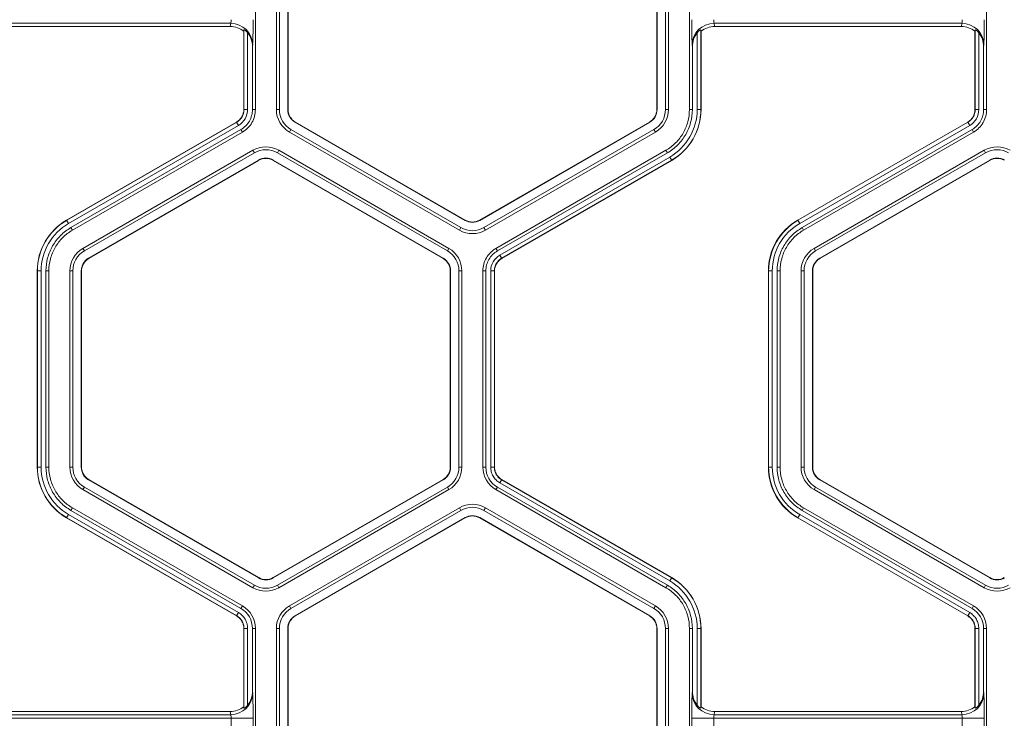
# Model space of a CAD drawing. Extents: x 0 to 217, y 0 to 280.
# Drawn here: x 78 to 83, y 170 to 173 of the extents above; entities that cross this region are included whole.
import ezdxf

# ---------------------------------------------------------------- set-up
doc = ezdxf.new("R2010")
doc.units = 0
doc.header["$LTSCALE"] = 10
doc.header["$MEASUREMENT"] = 0
doc.layers.add('CADdetails-9-EXTRAFINE', color=9, linetype='CONTINUOUS', lineweight=0)

msp = doc.modelspace()

# ---------------------------------------------------------------- linework, layer by layer
at = {"layer": 'CADdetails-9-EXTRAFINE'}
for p, q in [((79.6421, 173.7484), (79.6421, 172.7403)), ((79.7502, 173.7483), (79.7502, 172.7403)), ((79.7653, 173.7483), (79.7653, 172.7403)), ((79.8085, 172.7403), (79.8085, 173.7483)), ((79.8098, 172.7403), (79.8098, 173.7483)), ((81.7041, 173.7483), (81.7041, 172.7403)), ((81.7054, 173.7483), (81.7054, 172.7403)), ((81.7486, 172.7403), (81.7486, 173.7483)), ((81.7637, 172.7403), (81.7637, 173.7483)), ((81.8717, 172.7403), (81.8717, 173.7484)), ((83.398, 173.7484), (83.398, 172.7403)), ((79.5155, 173.1835), (78.2425, 173.1835)), ((79.5133, 173.1671), (79.5155, 173.1835)), ((83.2714, 173.1835), (81.9984, 173.1835)), ((81.9984, 173.1835), (82.0006, 173.1671)), ((83.2692, 173.1671), (83.2714, 173.1835)), ((79.5133, 173.1671), (78.2447, 173.1671)), ((79.5835, 173.1505), (79.5826, 173.1431)), ((79.5826, 172.7403), (79.5826, 173.1431)), ((79.5835, 172.7403), (79.5835, 173.1505)), ((79.6023, 173.1346), (79.6023, 172.7403)), ((81.9115, 172.7403), (81.9115, 173.1346)), ((81.9313, 173.1431), (81.9303, 173.1505)), ((81.9303, 173.1505), (81.9303, 172.7403)), ((81.9313, 173.1431), (81.9313, 172.7403)), ((83.2692, 173.1671), (82.0006, 173.1671)), ((83.3394, 173.1505), (83.3385, 173.1431)), ((83.3385, 172.7403), (83.3385, 173.1431)), ((83.3394, 172.7403), (83.3394, 173.1505)), ((83.3582, 173.1346), (83.3582, 172.7403)), ((79.6281, 173.0718), (79.6271, 173.0636)), ((79.6271, 173.0636), (79.6271, 172.7403)), ((81.8868, 173.0636), (81.8857, 173.0718)), ((81.8868, 172.7403), (81.8868, 173.0636)), ((83.384, 173.0718), (83.383, 173.0636)), ((83.383, 173.0636), (83.383, 172.7403)), ((79.6023, 172.7403), (79.5826, 172.7403)), ((79.6271, 172.7403), (79.6421, 172.7403)), ((79.7502, 172.7403), (79.7653, 172.7403)), ((79.8085, 172.7403), (79.8098, 172.7403)), ((81.7054, 172.7403), (81.7041, 172.7403)), ((81.7637, 172.7403), (81.7486, 172.7403)), ((81.8717, 172.7403), (81.8868, 172.7403)), ((81.9115, 172.7403), (81.9313, 172.7403)), ((83.3582, 172.7403), (83.3385, 172.7403)), ((83.383, 172.7403), (83.398, 172.7403)), ((78.6725, 172.1721), (79.5455, 172.6761)), ((78.673, 172.1712), (79.546, 172.6752)), ((79.5554, 172.659), (79.5455, 172.6761)), ((79.8462, 172.6749), (79.8469, 172.6761)), ((80.7192, 172.1709), (79.8462, 172.6749)), ((80.7198, 172.1721), (79.8469, 172.6761)), ((81.667, 172.6761), (80.794, 172.1721)), ((81.6676, 172.6749), (80.7947, 172.1709)), ((81.6676, 172.6749), (81.667, 172.6761)), ((82.4284, 172.1721), (83.3014, 172.6761)), ((82.4289, 172.1712), (83.3019, 172.6752)), ((83.3113, 172.659), (83.3014, 172.6761)), ((79.5554, 172.659), (78.6824, 172.155)), ((79.5677, 172.6375), (78.6947, 172.1335)), ((79.5753, 172.6245), (78.7023, 172.1205)), ((79.5753, 172.6245), (79.5677, 172.6375)), ((79.8171, 172.6245), (79.8246, 172.6375)), ((79.8171, 172.6245), (80.6901, 172.1205)), ((79.8246, 172.6375), (80.6976, 172.1335)), ((80.8163, 172.1335), (81.6892, 172.6375)), ((80.8238, 172.1205), (81.6968, 172.6245)), ((81.6968, 172.6245), (81.6892, 172.6375)), ((83.3113, 172.659), (82.4383, 172.155)), ((83.3236, 172.6375), (82.4506, 172.1335)), ((83.3312, 172.6245), (82.4582, 172.1205)), ((83.3312, 172.6245), (83.3236, 172.6375)), ((79.6293, 172.5309), (78.7563, 172.0269)), ((79.6293, 172.5309), (79.6368, 172.5178)), ((79.7631, 172.5309), (79.7555, 172.5178)), ((80.636, 172.0269), (79.7631, 172.5309)), ((80.8778, 172.0269), (81.7508, 172.5309)), ((81.7584, 172.5178), (81.7508, 172.5309)), ((83.3852, 172.5309), (82.5122, 172.0269)), ((83.3852, 172.5309), (83.3927, 172.5178)), ((79.6368, 172.5178), (78.7639, 172.0138)), ((78.7855, 171.9764), (79.6584, 172.4804)), ((78.7861, 171.9753), (79.6591, 172.4793)), ((79.6584, 172.4804), (79.6591, 172.4793)), ((79.7339, 172.4804), (79.7333, 172.4793)), ((79.7333, 172.4793), (80.6062, 171.9753)), ((79.7339, 172.4804), (80.6069, 171.9764)), ((80.6285, 172.0138), (79.7555, 172.5178)), ((80.8854, 172.0138), (81.7584, 172.5178)), ((80.8977, 171.9924), (81.7707, 172.4964)), ((81.7801, 172.4802), (80.9071, 171.9761)), ((81.7806, 172.4793), (80.9076, 171.9753)), ((81.7707, 172.4964), (81.7806, 172.4793)), ((83.3927, 172.5178), (82.5198, 172.0138)), ((82.5414, 171.9764), (83.4143, 172.4804)), ((82.542, 171.9753), (83.415, 172.4793)), ((83.4143, 172.4804), (83.415, 172.4793)), ((78.6824, 172.155), (78.6725, 172.1721)), ((80.7192, 172.1709), (80.7198, 172.1721)), ((80.7947, 172.1709), (80.794, 172.1721)), ((82.4383, 172.155), (82.4284, 172.1721)), ((78.6947, 172.1335), (78.7023, 172.1205)), ((80.6901, 172.1205), (80.6976, 172.1335)), ((80.8238, 172.1205), (80.8163, 172.1335)), ((82.4506, 172.1335), (82.4582, 172.1205)), ((78.7563, 172.0269), (78.7639, 172.0138)), ((80.636, 172.0269), (80.6285, 172.0138)), ((80.8778, 172.0269), (80.8854, 172.0138)), ((82.5122, 172.0269), (82.5198, 172.0138)), ((78.7855, 171.9764), (78.7861, 171.9753)), ((80.6069, 171.9764), (80.6062, 171.9753)), ((80.8977, 171.9924), (80.9076, 171.9753)), ((82.5414, 171.9764), (82.542, 171.9753)), ((78.5416, 171.911), (78.5218, 171.911)), ((78.5218, 170.903), (78.5218, 171.911)), ((78.5228, 170.903), (78.5228, 171.911)), ((78.5416, 171.911), (78.5416, 170.903)), ((78.5663, 171.9111), (78.5663, 170.903)), ((78.5814, 171.9111), (78.5663, 171.9111)), ((78.5814, 171.9111), (78.5814, 170.903)), ((78.6894, 171.911), (78.6894, 170.903)), ((78.6894, 171.911), (78.7045, 171.911)), ((78.7045, 171.911), (78.7045, 170.903)), ((78.7477, 170.903), (78.7477, 171.911)), ((78.7477, 171.911), (78.749, 171.911)), ((78.749, 170.903), (78.749, 171.911)), ((80.6446, 171.911), (80.6433, 171.911)), ((80.6433, 171.911), (80.6433, 170.903)), ((80.6446, 171.911), (80.6446, 170.903)), ((80.7029, 171.911), (80.6878, 171.911)), ((80.6878, 170.903), (80.6878, 171.911)), ((80.7029, 170.903), (80.7029, 171.911)), ((80.811, 170.903), (80.811, 171.9111)), ((80.826, 171.9111), (80.811, 171.9111)), ((80.826, 170.903), (80.826, 171.9111)), ((80.8508, 170.903), (80.8508, 171.9111)), ((80.8508, 171.9111), (80.8705, 171.9111)), ((80.8696, 171.9111), (80.8696, 170.903)), ((80.8705, 171.9111), (80.8705, 170.903)), ((82.2975, 171.911), (82.2777, 171.911)), ((82.2777, 170.903), (82.2777, 171.911)), ((82.2787, 170.903), (82.2787, 171.911)), ((82.2975, 171.911), (82.2975, 170.903)), ((82.3373, 171.9111), (82.3222, 171.9111)), ((82.3222, 171.9111), (82.3222, 170.903)), ((82.3373, 171.9111), (82.3373, 170.903)), ((82.4453, 171.911), (82.4453, 170.903)), ((82.4453, 171.911), (82.4604, 171.911)), ((82.4604, 171.911), (82.4604, 170.903)), ((82.5036, 171.911), (82.5049, 171.911)), ((82.5036, 170.903), (82.5036, 171.911)), ((82.5049, 170.903), (82.5049, 171.911)), ((78.5416, 170.903), (78.5218, 170.903)), ((78.5663, 170.903), (78.5814, 170.903)), ((78.6894, 170.903), (78.7045, 170.903)), ((78.7477, 170.903), (78.749, 170.903)), ((80.6446, 170.903), (80.6433, 170.903)), ((80.7029, 170.903), (80.6878, 170.903)), ((80.811, 170.903), (80.826, 170.903)), ((80.8508, 170.903), (80.8705, 170.903)), ((80.8508, 170.903), (80.8705, 170.903)), ((82.2975, 170.903), (82.2777, 170.903)), ((82.3222, 170.903), (82.3373, 170.903)), ((82.4453, 170.903), (82.4604, 170.903)), ((82.5036, 170.903), (82.5049, 170.903)), ((78.7563, 170.7872), (78.7639, 170.8002)), ((78.7639, 170.8002), (79.6368, 170.2962)), ((78.7855, 170.8377), (78.7861, 170.8388)), ((79.6584, 170.3336), (78.7855, 170.8377)), ((79.6591, 170.3348), (78.7861, 170.8388)), ((80.6062, 170.8388), (79.7333, 170.3348)), ((80.6069, 170.8377), (79.7339, 170.3336)), ((79.7555, 170.2962), (80.6285, 170.8002)), ((80.6069, 170.8377), (80.6062, 170.8388)), ((80.636, 170.7872), (80.6285, 170.8002)), ((80.8854, 170.8003), (80.8778, 170.7872)), ((81.7584, 170.2962), (80.8854, 170.8003)), ((80.8977, 170.8217), (80.9076, 170.8388)), ((81.7707, 170.3177), (80.8977, 170.8217)), ((80.8978, 170.8217), (80.9076, 170.8388)), ((80.9071, 170.8379), (81.7801, 170.3339)), ((80.9076, 170.8388), (81.7806, 170.3348)), ((82.5122, 170.7872), (82.5198, 170.8002)), ((82.5198, 170.8002), (83.3927, 170.2962)), ((82.5414, 170.8377), (82.542, 170.8388)), ((83.4143, 170.3336), (82.5414, 170.8377)), ((83.415, 170.3348), (82.542, 170.8388)), ((78.7563, 170.7872), (79.6293, 170.2832)), ((79.7631, 170.2832), (80.636, 170.7872)), ((81.7508, 170.2832), (80.8778, 170.7872)), ((82.5122, 170.7872), (83.3852, 170.2832)), ((78.6824, 170.6591), (78.6725, 170.642)), ((78.6824, 170.6591), (79.5554, 170.1551)), ((78.7023, 170.6936), (78.6947, 170.6806)), ((78.6947, 170.6806), (79.5677, 170.1765)), ((78.7023, 170.6936), (79.5753, 170.1896)), ((79.8171, 170.1896), (80.6901, 170.6936)), ((79.8246, 170.1765), (80.6976, 170.6806)), ((80.6976, 170.6806), (80.6901, 170.6936)), ((80.8238, 170.6936), (80.8163, 170.6805)), ((81.6892, 170.1765), (80.8163, 170.6805)), ((81.6968, 170.1896), (80.8238, 170.6936)), ((82.4383, 170.6591), (82.4284, 170.642)), ((82.4383, 170.6591), (83.3113, 170.1551)), ((82.4582, 170.6936), (82.4506, 170.6806)), ((82.4506, 170.6806), (83.3236, 170.1765)), ((82.4582, 170.6936), (83.3312, 170.1896)), ((79.5455, 170.138), (78.6725, 170.642)), ((79.546, 170.1388), (78.673, 170.6429)), ((80.7192, 170.6431), (79.8462, 170.1391)), ((80.7198, 170.642), (79.8469, 170.138)), ((80.7192, 170.6431), (80.7198, 170.642)), ((80.7947, 170.6431), (80.794, 170.642)), ((80.794, 170.642), (81.667, 170.138)), ((80.7947, 170.6431), (81.6676, 170.1391)), ((83.3014, 170.138), (82.4284, 170.642)), ((83.3019, 170.1388), (82.4289, 170.6429)), ((79.6293, 170.2832), (79.6368, 170.2962)), ((79.6584, 170.3336), (79.6591, 170.3348)), ((79.7339, 170.3336), (79.7333, 170.3348)), ((79.7631, 170.2832), (79.7555, 170.2962)), ((81.7508, 170.2832), (81.7584, 170.2962)), ((81.7707, 170.3177), (81.7806, 170.3348)), ((83.3852, 170.2832), (83.3927, 170.2962)), ((83.4143, 170.3336), (83.415, 170.3348)), ((79.5553, 170.1551), (79.5455, 170.138)), ((79.5554, 170.1551), (79.5455, 170.138)), ((79.5677, 170.1765), (79.5753, 170.1896)), ((79.8171, 170.1896), (79.8246, 170.1765)), ((81.6968, 170.1896), (81.6892, 170.1765)), ((83.3113, 170.1551), (83.3014, 170.138)), ((83.3112, 170.1551), (83.3014, 170.138)), ((83.3236, 170.1765), (83.3312, 170.1896)), ((79.8462, 170.1391), (79.8469, 170.138)), ((81.6676, 170.1391), (81.667, 170.138)), ((79.6023, 170.0738), (79.5826, 170.0738)), ((79.6023, 170.0738), (79.5826, 170.0738)), ((79.5826, 169.671), (79.5826, 170.0738)), ((79.5835, 169.6635), (79.5835, 170.0738)), ((79.6023, 170.0738), (79.6023, 169.6795)), ((79.6421, 170.0738), (79.6271, 170.0738)), ((79.6271, 170.0738), (79.6271, 169.7505)), ((79.6421, 170.0738), (79.6421, 169.0657)), ((79.7502, 170.0738), (79.7502, 169.0657)), ((79.7502, 170.0738), (79.7653, 170.0738)), ((79.7653, 170.0738), (79.7653, 169.0657)), ((79.8085, 169.0657), (79.8085, 170.0738)), ((79.8085, 170.0738), (79.8098, 170.0738)), ((79.8098, 169.0657), (79.8098, 170.0738)), ((81.7054, 170.0738), (81.7041, 170.0738)), ((81.7041, 170.0738), (81.7041, 169.0657)), ((81.7054, 170.0738), (81.7054, 169.0657)), ((81.7637, 170.0738), (81.7486, 170.0738)), ((81.7486, 169.0657), (81.7486, 170.0738)), ((81.7637, 169.0657), (81.7637, 170.0738)), ((81.8717, 169.0657), (81.8717, 170.0738)), ((81.8868, 170.0738), (81.8717, 170.0738)), ((81.8868, 169.7505), (81.8868, 170.0738)), ((81.9115, 169.6795), (81.9115, 170.0738)), ((81.9115, 170.0738), (81.9313, 170.0738)), ((81.9303, 170.0738), (81.9303, 169.6635)), ((81.9313, 170.0738), (81.9313, 169.671)), ((83.3582, 170.0738), (83.3385, 170.0738)), ((83.3582, 170.0738), (83.3385, 170.0738)), ((83.3385, 169.671), (83.3385, 170.0738)), ((83.3394, 169.6635), (83.3394, 170.0738)), ((83.3582, 170.0738), (83.3582, 169.6795)), ((83.383, 170.0738), (83.383, 169.7505)), ((83.398, 170.0738), (83.383, 170.0738)), ((83.398, 170.0738), (83.398, 169.0657)), ((79.6271, 169.7505), (79.6281, 169.7423)), ((81.8857, 169.7423), (81.8868, 169.7505)), ((83.383, 169.7505), (83.384, 169.7423)), ((79.5133, 169.647), (78.2447, 169.647)), ((79.5155, 169.6306), (79.5133, 169.647)), ((79.5826, 169.671), (79.5835, 169.6635)), ((81.9303, 169.6635), (81.9313, 169.671)), ((82.0006, 169.647), (81.9984, 169.6306)), ((83.2692, 169.647), (82.0006, 169.647)), ((83.2714, 169.6306), (83.2692, 169.647)), ((83.3385, 169.671), (83.3394, 169.6635)), ((79.6301, 169.612), (78.1278, 169.612)), ((79.5155, 169.6306), (78.2425, 169.6306)), ((79.5175, 169.5275), (79.5175, 169.612)), ((79.6301, 169.612), (79.6301, 169.5275)), ((81.8837, 169.5275), (81.8837, 169.612)), ((83.386, 169.612), (81.8837, 169.612)), ((81.9964, 169.612), (81.9964, 169.5275)), ((83.2714, 169.6306), (81.9984, 169.6306)), ((83.2734, 169.5275), (83.2734, 169.612)), ((83.386, 169.612), (83.386, 169.5275))]:
    msp.add_line(p, q, dxfattribs=at)
for centre, radius, start, end in [((79.4653, 173.1983), 0.0523, 343.5786, 4.1892), ((79.5157, 173.071), 0.1125, 0.3955, 90.088), ((77.1463, 173.175), 2.484, 357.6195, 0.6265), ((84.3675, 173.175), 2.484, 179.3735, 182.3805), ((81.9982, 173.071), 0.1125, 89.912, 179.6045), ((82.0486, 173.1983), 0.0523, 175.8108, 196.4214), ((83.2212, 173.1983), 0.0523, 343.5786, 4.1892), ((83.2716, 173.071), 0.1125, 0.3955, 90.088), ((80.9022, 173.175), 2.484, 357.6195, 0.6265), ((79.5133, 173.0552), 0.1119, 51.7406, 89.9864), ((79.513, 173.0637), 0.114, 359.9609, 38.4615), ((82.0008, 173.0637), 0.114, 141.5385, 180.0391), ((82.0006, 173.0552), 0.1119, 90.0136, 128.2594), ((83.2692, 173.0552), 0.1119, 51.7406, 89.9864), ((83.2689, 173.0637), 0.114, 359.9609, 38.4615), ((79.5084, 172.7403), 0.0742, 300, 0), ((79.5084, 172.7403), 0.0752, 300, 360), ((79.5084, 172.7403), 0.0939, 300, 0), ((79.884, 172.7403), 0.1338, 180, 240), ((79.884, 172.7403), 0.1187, 180, 240), ((79.884, 172.7403), 0.0755, 180, 240), ((79.884, 172.7403), 0.0742, 180, 240), ((81.6299, 172.7403), 0.0742, 300, 0), ((81.6299, 172.7403), 0.0755, 300, 0), ((81.6299, 172.7403), 0.1187, 300, 0), ((81.6299, 172.7403), 0.1338, 300, 0), ((81.6299, 172.7403), 0.2816, 300, 0), ((81.6299, 172.7403), 0.3004, 300, 0), ((81.6299, 172.7403), 0.3014, 300, 0), ((83.2643, 172.7403), 0.0742, 300, 360), ((83.2643, 172.7403), 0.0752, 300, 0), ((83.2643, 172.7403), 0.0939, 300, 0), ((79.6962, 172.4151), 0.1338, 60, 120), ((79.6962, 172.4151), 0.1187, 60, 120), ((83.4521, 172.4151), 0.1338, 60, 120), ((83.4521, 172.4151), 0.1187, 60, 120), ((79.6962, 172.4151), 0.0755, 60, 120), ((79.6962, 172.4151), 0.0742, 60, 120), ((83.4521, 172.4151), 0.0755, 60, 120), ((83.4521, 172.4151), 0.0742, 60, 120), ((78.8232, 171.911), 0.3014, 120, 180), ((78.8232, 171.911), 0.3004, 120, 180), ((80.7569, 172.2363), 0.0755, 240, 300), ((80.7569, 172.2363), 0.0742, 240, 300), ((82.5791, 171.911), 0.3014, 120, 180), ((82.5791, 171.911), 0.3004, 120, 180), ((78.8232, 171.911), 0.2816, 120, 180), ((80.7569, 172.2363), 0.1338, 240, 300), ((80.7569, 172.2363), 0.1187, 240, 300), ((82.5791, 171.911), 0.2816, 120, 180), ((78.8232, 171.911), 0.1338, 120, 180), ((78.8232, 171.911), 0.1187, 120, 180), ((80.5691, 171.911), 0.1187, 360, 60), ((80.5691, 171.911), 0.1338, 0, 60), ((82.5791, 171.911), 0.1338, 120, 180), ((82.5791, 171.911), 0.1187, 120, 180), ((78.8232, 171.911), 0.0755, 120, 180), ((78.8232, 171.911), 0.0742, 120, 180), ((80.5691, 171.911), 0.0742, 360, 60), ((80.5691, 171.911), 0.0755, 360, 60), ((80.9447, 171.9111), 0.0939, 120, 180), ((80.9447, 171.9111), 0.0752, 120, 180), ((80.9447, 171.9111), 0.0742, 120, 180), ((82.5791, 171.911), 0.0755, 120, 180), ((82.5791, 171.911), 0.0742, 120, 180), ((78.8232, 170.903), 0.3014, 180, 240), ((78.8232, 170.903), 0.3004, 180, 240), ((78.8232, 170.903), 0.2816, 180, 240), ((78.8232, 170.903), 0.1338, 180, 240), ((78.8232, 170.903), 0.1187, 180, 240), ((78.8232, 170.903), 0.0755, 180, 240), ((78.8232, 170.903), 0.0742, 180, 240), ((80.5691, 170.903), 0.0742, 300, 360), ((80.5691, 170.903), 0.0755, 300, 0), ((80.5691, 170.903), 0.1187, 300, 0), ((80.5691, 170.903), 0.1338, 300, 0), ((80.9447, 170.903), 0.1337, 180.0053, 239.9947), ((80.9447, 170.903), 0.1187, 180.006, 239.994), ((82.5791, 170.903), 0.3014, 180, 240), ((82.5791, 170.903), 0.3004, 180, 240), ((82.5791, 170.903), 0.2816, 180, 240), ((82.5791, 170.903), 0.1338, 180, 240), ((82.5791, 170.903), 0.1187, 180, 240), ((82.5791, 170.903), 0.0755, 180, 240), ((82.5791, 170.903), 0.0742, 180, 240), ((80.7569, 170.5778), 0.1338, 60, 119.9903), ((80.7569, 170.5778), 0.1187, 60, 119.989), ((80.7569, 170.5778), 0.0755, 60, 120), ((80.7569, 170.5778), 0.0742, 60, 120), ((79.6962, 170.399), 0.1187, 240, 300), ((79.6962, 170.399), 0.0755, 240, 300), ((79.6962, 170.399), 0.0742, 240, 300), ((81.6299, 170.0738), 0.2816, 0, 60), ((81.6299, 170.0738), 0.3004, 0, 60), ((81.6299, 170.0738), 0.3014, 360, 60), ((83.4521, 170.399), 0.1187, 240, 300), ((83.4521, 170.399), 0.0755, 240, 300), ((83.4521, 170.399), 0.0742, 240, 300), ((79.6962, 170.399), 0.1338, 240, 300), ((83.4521, 170.399), 0.1338, 240, 300), ((79.5084, 170.0738), 0.1187, 0.006, 59.994), ((79.5084, 170.0738), 0.1337, 0.0053, 59.9947), ((79.884, 170.0738), 0.1338, 120.0097, 180), ((79.884, 170.0738), 0.1187, 120.011, 180), ((81.6299, 170.0738), 0.1187, 0, 60), ((81.6299, 170.0738), 0.1338, 0, 60), ((83.2643, 170.0738), 0.1187, 0.006, 59.994), ((83.2643, 170.0738), 0.1337, 0.0053, 59.9947), ((79.884, 170.0738), 0.0755, 120, 180), ((79.884, 170.0738), 0.0742, 120, 180), ((81.6299, 170.0738), 0.0742, 360, 60), ((81.6299, 170.0738), 0.0755, 0, 60), ((79.5157, 169.7431), 0.1125, 269.912, 359.6045), ((79.513, 169.7504), 0.114, 321.5385, 0.0391), ((77.1463, 169.6391), 2.484, 359.3735, 2.3805), ((84.3675, 169.6391), 2.484, 177.6195, 180.6265), ((81.9982, 169.7431), 0.1125, 180.3955, 270.088), ((82.0008, 169.7504), 0.114, 179.9609, 218.4615), ((83.2716, 169.7431), 0.1125, 269.912, 359.6045), ((83.2689, 169.7504), 0.114, 321.5385, 0.0391), ((80.9022, 169.6391), 2.484, 359.3735, 2.3805), ((79.5133, 169.7588), 0.1119, 270.0136, 308.2594), ((82.0006, 169.7588), 0.1119, 231.7406, 269.9864), ((83.2692, 169.7588), 0.1119, 270.0136, 308.2594), ((79.4653, 169.6158), 0.0523, 355.8108, 16.4214), ((82.0486, 169.6158), 0.0523, 163.5786, 184.1892), ((83.2212, 169.6158), 0.0523, 355.8108, 16.4214)]:
    msp.add_arc(centre, radius, start, end, dxfattribs=at)
for points, knots in [([(79.6023, 173.1346), (79.6005, 173.1369), (79.5986, 173.139), (79.5947, 173.1431), (79.5926, 173.145), (79.5888, 173.1481), (79.587, 173.1493), (79.5844, 173.1508), (79.5836, 173.1509), (79.5835, 173.1505)], [0, 0, 0, 0, 0.25, 0.25, 0.5, 0.5, 0.75, 0.75, 1, 1, 1, 1]), ([(81.9303, 173.1505), (81.9303, 173.1509), (81.9295, 173.1508), (81.9269, 173.1493), (81.9251, 173.1481), (81.9213, 173.145), (81.9192, 173.1431), (81.9153, 173.1391), (81.9134, 173.1369), (81.9115, 173.1346)], [0, 0, 0, 0, 0.25, 0.25, 0.5, 0.5, 0.75, 0.75, 1, 1, 1, 1]), ([(83.3582, 173.1346), (83.3564, 173.1369), (83.3545, 173.139), (83.3506, 173.1431), (83.3485, 173.145), (83.3447, 173.1481), (83.3429, 173.1493), (83.3403, 173.1508), (83.3395, 173.1509), (83.3394, 173.1505)], [0, 0, 0, 0, 0.25, 0.25, 0.5, 0.5, 0.75, 0.75, 1, 1, 1, 1]), ([(79.6271, 172.7403), (79.6271, 172.73), (79.6257, 172.7196), (79.6203, 172.6996), (79.6163, 172.6899), (79.606, 172.672), (79.5996, 172.6637), (79.585, 172.6491), (79.5767, 172.6427), (79.5677, 172.6375)], [5.759674, 5.759674, 5.759674, 5.759674, 6.02143, 6.02143, 6.283185, 6.283185, 6.544941, 6.544941, 6.806696, 6.806696, 6.806696, 6.806696]), ([(79.6421, 172.7403), (79.6421, 172.7286), (79.6406, 172.717), (79.6346, 172.6944), (79.6301, 172.6835), (79.6184, 172.6633), (79.6112, 172.654), (79.5947, 172.6375), (79.5854, 172.6303), (79.5753, 172.6245)], [5.759674, 5.759674, 5.759674, 5.759674, 6.02143, 6.02143, 6.283185, 6.283185, 6.544941, 6.544941, 6.806696, 6.806696, 6.806696, 6.806696]), ([(81.7508, 172.5309), (81.7691, 172.5415), (81.786, 172.5544), (81.8158, 172.5843), (81.8288, 172.6011), (81.8499, 172.6377), (81.858, 172.6573), (81.8689, 172.6981), (81.8717, 172.7192), (81.8717, 172.7403)], [5.759674, 5.759674, 5.759674, 5.759674, 6.02143, 6.02143, 6.283185, 6.283185, 6.544941, 6.544941, 6.806696, 6.806696, 6.806696, 6.806696]), ([(81.8868, 172.7403), (81.8868, 172.7179), (81.8839, 172.6955), (81.8722, 172.6522), (81.8636, 172.6313), (81.8412, 172.5925), (81.8274, 172.5745), (81.7957, 172.5428), (81.7778, 172.5291), (81.7584, 172.5178)], [5.759674, 5.759674, 5.759674, 5.759674, 6.02143, 6.02143, 6.283185, 6.283185, 6.544941, 6.544941, 6.806696, 6.806696, 6.806696, 6.806696]), ([(83.383, 172.7403), (83.383, 172.73), (83.3816, 172.7196), (83.3762, 172.6996), (83.3722, 172.6899), (83.3619, 172.672), (83.3555, 172.6637), (83.3409, 172.6491), (83.3326, 172.6427), (83.3236, 172.6375)], [5.759674, 5.759674, 5.759674, 5.759674, 6.02143, 6.02143, 6.283185, 6.283185, 6.544941, 6.544941, 6.806696, 6.806696, 6.806696, 6.806696]), ([(83.398, 172.7403), (83.398, 172.7286), (83.3965, 172.717), (83.3905, 172.6944), (83.386, 172.6835), (83.3743, 172.6633), (83.3671, 172.654), (83.3506, 172.6375), (83.3413, 172.6303), (83.3312, 172.6245)], [5.759674, 5.759674, 5.759674, 5.759674, 6.02143, 6.02143, 6.283185, 6.283185, 6.544941, 6.544941, 6.806696, 6.806696, 6.806696, 6.806696]), ([(78.5663, 171.9111), (78.5663, 171.9335), (78.5692, 171.9559), (78.5809, 171.9992), (78.5895, 172.0201), (78.6119, 172.0589), (78.6257, 172.0769), (78.6574, 172.1086), (78.6753, 172.1223), (78.6947, 172.1335)], [5.759674, 5.759674, 5.759674, 5.759674, 6.02143, 6.02143, 6.283185, 6.283185, 6.544941, 6.544941, 6.806696, 6.806696, 6.806696, 6.806696]), ([(78.7023, 172.1205), (78.684, 172.1099), (78.6671, 172.097), (78.6373, 172.0671), (78.6243, 172.0502), (78.6032, 172.0137), (78.5951, 171.994), (78.5842, 171.9533), (78.5814, 171.9322), (78.5814, 171.9111)], [5.759674, 5.759674, 5.759674, 5.759674, 6.02143, 6.02143, 6.283185, 6.283185, 6.544941, 6.544941, 6.806696, 6.806696, 6.806696, 6.806696]), ([(82.3222, 171.9111), (82.3222, 171.9335), (82.3251, 171.9559), (82.3368, 171.9992), (82.3454, 172.0201), (82.3678, 172.0589), (82.3816, 172.0769), (82.4133, 172.1086), (82.4312, 172.1223), (82.4506, 172.1335)], [5.759674, 5.759674, 5.759674, 5.759674, 6.02143, 6.02143, 6.283185, 6.283185, 6.544941, 6.544941, 6.806696, 6.806696, 6.806696, 6.806696]), ([(82.4582, 172.1205), (82.4399, 172.1099), (82.423, 172.097), (82.3932, 172.0671), (82.3802, 172.0502), (82.3591, 172.0137), (82.351, 171.994), (82.3401, 171.9533), (82.3373, 171.9322), (82.3373, 171.9111)], [5.759674, 5.759674, 5.759674, 5.759674, 6.02143, 6.02143, 6.283185, 6.283185, 6.544941, 6.544941, 6.806696, 6.806696, 6.806696, 6.806696]), ([(80.811, 171.9111), (80.811, 171.9227), (80.8125, 171.9344), (80.8185, 171.9569), (80.823, 171.9678), (80.8347, 171.988), (80.8419, 171.9974), (80.8584, 172.0139), (80.8677, 172.021), (80.8778, 172.0269)], [5.759674, 5.759674, 5.759674, 5.759674, 6.02143, 6.02143, 6.283185, 6.283185, 6.544941, 6.544941, 6.806696, 6.806696, 6.806696, 6.806696]), ([(80.826, 171.9111), (80.826, 171.9214), (80.8274, 171.9318), (80.8328, 171.9518), (80.8368, 171.9614), (80.8471, 171.9794), (80.8535, 171.9876), (80.8681, 172.0023), (80.8764, 172.0086), (80.8854, 172.0138)], [5.759674, 5.759674, 5.759674, 5.759674, 6.02143, 6.02143, 6.283185, 6.283185, 6.544941, 6.544941, 6.806696, 6.806696, 6.806696, 6.806696]), ([(78.6947, 170.6806), (78.6753, 170.6918), (78.6574, 170.7055), (78.6257, 170.7372), (78.6119, 170.7552), (78.5895, 170.794), (78.5809, 170.8149), (78.5692, 170.8582), (78.5663, 170.8806), (78.5663, 170.903)], [5.759674, 5.759674, 5.759674, 5.759674, 6.02143, 6.02143, 6.283185, 6.283185, 6.544941, 6.544941, 6.806696, 6.806696, 6.806696, 6.806696]), ([(78.5814, 170.903), (78.5814, 170.8819), (78.5842, 170.8608), (78.5951, 170.82), (78.6032, 170.8004), (78.6243, 170.7638), (78.6373, 170.747), (78.6671, 170.7171), (78.684, 170.7042), (78.7023, 170.6936)], [5.759674, 5.759674, 5.759674, 5.759674, 6.02143, 6.02143, 6.283185, 6.283185, 6.544941, 6.544941, 6.806696, 6.806696, 6.806696, 6.806696]), ([(80.8977, 170.8217), (80.8906, 170.8258), (80.884, 170.8309), (80.8725, 170.8424), (80.8674, 170.849), (80.8593, 170.8632), (80.8561, 170.8708), (80.8519, 170.8867), (80.8508, 170.8948), (80.8508, 170.903)], [0, 0, 0, 0, 0.25, 0.25, 0.5, 0.5, 0.75, 0.75, 1, 1, 1, 1]), ([(80.8696, 170.903), (80.8696, 170.8965), (80.8704, 170.8899), (80.8738, 170.8772), (80.8764, 170.8711), (80.8829, 170.8598), (80.8869, 170.8545), (80.8939, 170.8476), (80.8963, 170.8454), (80.9015, 170.8414), (80.9043, 170.8396), (80.9071, 170.8379)], [0, 0, 0, 0, 0.25, 0.25, 0.5, 0.5, 0.75, 0.75, 0.875, 0.875, 1, 1, 1, 1]), ([(80.8705, 170.903), (80.8705, 170.8965), (80.8714, 170.8901), (80.8739, 170.8807), (80.875, 170.8776), (80.8775, 170.8716), (80.8789, 170.8687), (80.8837, 170.8603), (80.8877, 170.8551), (80.8969, 170.846), (80.902, 170.8421), (80.9076, 170.8388)], [0, 0, 0, 0, 0.000523072, 0.000523072, 0.000784609, 0.000784609, 0.001046145, 0.001046145, 0.001569217, 0.001569217, 0.00209229, 0.00209229, 0.00209229, 0.00209229]), ([(82.4506, 170.6806), (82.4312, 170.6918), (82.4133, 170.7055), (82.3816, 170.7372), (82.3678, 170.7552), (82.3454, 170.794), (82.3368, 170.8149), (82.3251, 170.8582), (82.3222, 170.8806), (82.3222, 170.903)], [5.759674, 5.759674, 5.759674, 5.759674, 6.02143, 6.02143, 6.283185, 6.283185, 6.544941, 6.544941, 6.806696, 6.806696, 6.806696, 6.806696]), ([(82.3373, 170.903), (82.3373, 170.8819), (82.3401, 170.8608), (82.351, 170.82), (82.3591, 170.8004), (82.3802, 170.7638), (82.3932, 170.747), (82.423, 170.7171), (82.4399, 170.7042), (82.4582, 170.6936)], [5.759674, 5.759674, 5.759674, 5.759674, 6.02143, 6.02143, 6.283185, 6.283185, 6.544941, 6.544941, 6.806696, 6.806696, 6.806696, 6.806696]), ([(81.7584, 170.2962), (81.7778, 170.285), (81.7957, 170.2713), (81.8274, 170.2396), (81.8412, 170.2216), (81.8636, 170.1828), (81.8722, 170.1619), (81.8839, 170.1186), (81.8868, 170.0962), (81.8868, 170.0738)], [5.759674, 5.759674, 5.759674, 5.759674, 6.02143, 6.02143, 6.283185, 6.283185, 6.544941, 6.544941, 6.806696, 6.806696, 6.806696, 6.806696]), ([(81.8717, 170.0738), (81.8717, 170.0949), (81.8689, 170.116), (81.858, 170.1567), (81.8499, 170.1764), (81.8288, 170.2129), (81.8158, 170.2298), (81.786, 170.2597), (81.7691, 170.2726), (81.7508, 170.2832)], [5.759674, 5.759674, 5.759674, 5.759674, 6.02143, 6.02143, 6.283185, 6.283185, 6.544941, 6.544941, 6.806696, 6.806696, 6.806696, 6.806696]), ([(79.5554, 170.1551), (79.5625, 170.151), (79.5691, 170.1459), (79.5806, 170.1344), (79.5857, 170.1278), (79.5938, 170.1136), (79.597, 170.106), (79.6012, 170.0901), (79.6023, 170.082), (79.6023, 170.0738)], [0, 0, 0, 0, 0.25, 0.25, 0.5, 0.5, 0.75, 0.75, 1, 1, 1, 1]), ([(83.3113, 170.1551), (83.3184, 170.151), (83.325, 170.1459), (83.3365, 170.1344), (83.3416, 170.1278), (83.3497, 170.1136), (83.3529, 170.106), (83.3571, 170.0901), (83.3582, 170.082), (83.3582, 170.0738)], [0, 0, 0, 0, 0.25, 0.25, 0.5, 0.5, 0.75, 0.75, 1, 1, 1, 1]), ([(79.5826, 170.0738), (79.5826, 170.0803), (79.5817, 170.0867), (79.5792, 170.0961), (79.5781, 170.0992), (79.5757, 170.1052), (79.5742, 170.1081), (79.5694, 170.1164), (79.5654, 170.1217), (79.5562, 170.1308), (79.5511, 170.1347), (79.5455, 170.138)], [0, 0, 0, 0, 0.000523072, 0.000523072, 0.000784609, 0.000784609, 0.001046145, 0.001046145, 0.001569217, 0.001569217, 0.00209229, 0.00209229, 0.00209229, 0.00209229]), ([(79.5835, 170.0738), (79.5835, 170.0803), (79.5827, 170.0869), (79.5793, 170.0996), (79.5768, 170.1057), (79.5702, 170.117), (79.5662, 170.1223), (79.5569, 170.1315), (79.5517, 170.1355), (79.546, 170.1388)], [0, 0, 0, 0, 0.25, 0.25, 0.5, 0.5, 0.75, 0.75, 1, 1, 1, 1]), ([(83.3385, 170.0738), (83.3385, 170.0803), (83.3376, 170.0867), (83.3351, 170.0961), (83.334, 170.0992), (83.3316, 170.1052), (83.3301, 170.1081), (83.3253, 170.1164), (83.3213, 170.1217), (83.3121, 170.1308), (83.307, 170.1347), (83.3014, 170.138)], [0, 0, 0, 0, 0.000523072, 0.000523072, 0.000784609, 0.000784609, 0.001046145, 0.001046145, 0.001569217, 0.001569217, 0.00209229, 0.00209229, 0.00209229, 0.00209229]), ([(83.3394, 170.0738), (83.3394, 170.0803), (83.3386, 170.0869), (83.3352, 170.0996), (83.3327, 170.1057), (83.3261, 170.117), (83.3221, 170.1223), (83.3128, 170.1315), (83.3076, 170.1355), (83.3019, 170.1388)], [0, 0, 0, 0, 0.25, 0.25, 0.5, 0.5, 0.75, 0.75, 1, 1, 1, 1]), ([(79.5835, 169.6635), (79.5836, 169.6632), (79.5844, 169.6633), (79.587, 169.6647), (79.5888, 169.666), (79.5926, 169.6691), (79.5947, 169.671), (79.5986, 169.675), (79.6005, 169.6772), (79.6023, 169.6795)], [0, 0, 0, 0, 0.25, 0.25, 0.5, 0.5, 0.75, 0.75, 1, 1, 1, 1]), ([(81.9115, 169.6795), (81.9134, 169.6772), (81.9152, 169.675), (81.9192, 169.671), (81.9212, 169.6691), (81.9251, 169.666), (81.9269, 169.6647), (81.9295, 169.6633), (81.9303, 169.6632), (81.9303, 169.6635)], [0, 0, 0, 0, 0.25, 0.25, 0.5, 0.5, 0.75, 0.75, 1, 1, 1, 1]), ([(83.3394, 169.6635), (83.3395, 169.6632), (83.3403, 169.6633), (83.3429, 169.6647), (83.3447, 169.666), (83.3485, 169.6691), (83.3506, 169.671), (83.3545, 169.675), (83.3564, 169.6772), (83.3582, 169.6795)], [0, 0, 0, 0, 0.25, 0.25, 0.5, 0.5, 0.75, 0.75, 1, 1, 1, 1])]:
    msp.add_open_spline(points, degree=3, knots=knots, dxfattribs=at)

doc.saveas('drawing.dxf')
